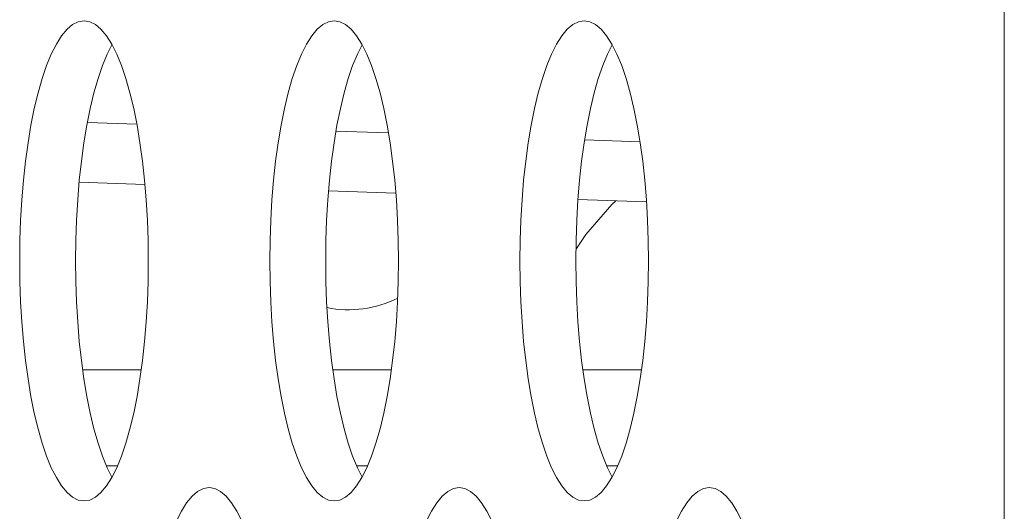
# Model space of a CAD drawing. Extents: x 2 to 140, y -1 to 103.
# Drawn here: x 5 to 5, y 49 to 50 of the extents above; entities that cross this region are included whole.
import ezdxf

# ---------------------------------------------------------------- set-up
doc = ezdxf.new("R2010")
doc.units = 0
doc.header["$MEASUREMENT"] = 0
doc.linetypes.add('DCAD_CONTINUOUS', pattern=[0])
doc.layers.get('0').update_dxf_attribs({"linetype": 'DCAD_CONTINUOUS', "lineweight": 0})
doc.layers.add('02___PRT_ALL_AXES', color=7, linetype='DCAD_CONTINUOUS', lineweight=0)
doc.layers.add('09_ALL_ROUNDS', color=7, linetype='DCAD_CONTINUOUS', lineweight=0)

msp = doc.modelspace()

# ---------------------------------------------------------------- linework, layer by layer
at = {"color": 7, "linetype": 'DCAD_CONTINUOUS', "lineweight": 0, "ltscale": 0.004921262621433874}
for p, q in [((5.48330936391788, 56.09352409198722), (5.48330936391788, 48.80348513746052)), ((5.179521000529715, 49.61777070700742), (5.177658656352111, 49.61683590581027)), ((5.181399378255742, 49.6180833851958), (5.179521000529715, 49.61777070700742)), ((5.183277959009444, 49.61777063927904), (5.181399378255742, 49.6180833851958)), ((5.18514029771854, 49.61683577297948), (5.183277959009444, 49.61777063927904)), ((5.261574416973468, 49.61777070700742), (5.259712072795865, 49.61683590581027)), ((5.263452794699496, 49.6180833851958), (5.261574416973468, 49.61777070700742)), ((5.265331375453196, 49.61777063927904), (5.263452794699496, 49.6180833851958)), ((5.267193714162293, 49.61683577297948), (5.265331375453196, 49.61777063927904)), ((5.34362783341722, 49.61777070700742), (5.341765489239616, 49.61683590581027)), ((5.345506211143247, 49.6180833851958), (5.34362783341722, 49.61777070700742)), ((5.34738479189695, 49.61777063927904), (5.345506211143247, 49.6180833851958)), ((5.349247130602108, 49.61683577297948), (5.34738479189695, 49.61777063927904)), ((5.175828326535105, 49.61528878936972), (5.174045399788174, 49.61314540715154)), ((5.177658656352111, 49.61683590581027), (5.175828326535105, 49.61528878936972)), ((5.186970617948926, 49.61528859731844), (5.18514029771854, 49.61683577297948)), ((5.188753531384827, 49.61314516474589), (5.186970617948926, 49.61528859731844)), ((5.257881742978858, 49.61528878936972), (5.256098816231926, 49.61314540715154)), ((5.259712072795865, 49.61683590581027), (5.257881742978858, 49.61528878936972)), ((5.26902403439268, 49.61528859731844), (5.267193714162293, 49.61683577297948)), ((5.27080694782858, 49.61314516474589), (5.26902403439268, 49.61528859731844)), ((5.339935159422611, 49.61528878936972), (5.338152232675679, 49.61314540715154)), ((5.341765489239616, 49.61683590581027), (5.339935159422611, 49.61528878936972)), ((5.351077450836432, 49.61528859731844), (5.349247130602108, 49.61683577297948)), ((5.352860364272333, 49.61314516474589), (5.351077450836432, 49.61528859731844)), ((5.174045399788174, 49.61314540715154), (5.172324543111724, 49.6104276062586)), ((5.190474371628197, 49.61042732491592), (5.188753531384827, 49.61314516474589)), ((5.256098816231926, 49.61314540715154), (5.254377959555477, 49.6104276062586)), ((5.272527788071948, 49.61042732491592), (5.27080694782858, 49.61314516474589)), ((5.338152232675679, 49.61314540715154), (5.33643137599923, 49.6104276062586)), ((5.354581204515701, 49.61042732491592), (5.352860364272333, 49.61314516474589)), ((5.172324543111724, 49.6104276062586), (5.170679518757623, 49.60716246169044)), ((5.190570144316135, 49.61023722577314), (5.189021036248479, 49.60716246169044)), ((5.19211937805709, 49.60716215280837), (5.190474371628197, 49.61042732491592)), ((5.254377959555477, 49.6104276062586), (5.252732935201376, 49.60716246169044)), ((5.272623560759888, 49.61023722577314), (5.271074452692232, 49.60716246169044)), ((5.274172794500842, 49.60716215280837), (5.272527788071948, 49.61042732491592)), ((5.33643137599923, 49.6104276062586), (5.334786351645128, 49.60716246169044)), ((5.354676977203641, 49.61023722577314), (5.353127869135983, 49.60716246169044)), ((5.356226210944596, 49.60716215280837), (5.354581204515701, 49.61042732491592)), ((5.170679518757623, 49.60716246169044), (5.169123027614932, 49.60338158434288)), ((5.189021036248479, 49.60716246169044), (5.18746454510185, 49.60338158434288)), ((5.193675848577723, 49.60338126479938), (5.19211937805709, 49.60716215280837)), ((5.252732935201376, 49.60716246169044), (5.251176444058685, 49.60338158434288)), ((5.271074452692232, 49.60716246169044), (5.269517961545604, 49.60338158434288)), ((5.275729265021475, 49.60338126479938), (5.274172794500842, 49.60716215280837)), ((5.334786351645128, 49.60716246169044), (5.333229860502438, 49.60338158434288)), ((5.353127869135983, 49.60716246169044), (5.351571377989356, 49.60338158434288)), ((5.357782681465229, 49.60338126479938), (5.356226210944596, 49.60716215280837)), ((5.169123027614932, 49.60338158434288), (5.167666636650812, 49.59912047607059)), ((5.18746454510185, 49.60338158434288), (5.186008154141668, 49.59912047607059)), ((5.195132218195374, 49.59912016142474), (5.193675848577723, 49.60338126479938)), ((5.251176444058685, 49.60338158434288), (5.249720053094564, 49.59912047607059)), ((5.269517961545604, 49.60338158434288), (5.26806157058542, 49.59912047607059)), ((5.277185634639125, 49.59912016142474), (5.275729265021475, 49.60338126479938)), ((5.333229860502438, 49.60338158434288), (5.331773469538318, 49.59912047607059)), ((5.351571377989356, 49.60338158434288), (5.350114987029174, 49.59912047607059)), ((5.359239051082879, 49.59912016142474), (5.357782681465229, 49.60338126479938)), ((5.167666636650812, 49.59912047607059), (5.166320684304172, 49.59441772783239)), ((5.186008154141668, 49.59912047607059), (5.184662201795028, 49.59441772783239)), ((5.196478149935702, 49.59441743143852), (5.195132218195374, 49.59912016142474)), ((5.249720053094564, 49.59912047607059), (5.248374100747925, 49.59441772783239)), ((5.26806157058542, 49.59912047607059), (5.266715618238781, 49.59441772783239)), ((5.278531566379456, 49.59441743143852), (5.277185634639125, 49.59912016142474)), ((5.331773469538318, 49.59912047607059), (5.330427517191677, 49.59441772783239)), ((5.350114987029174, 49.59912047607059), (5.348769034682533, 49.59441772783239)), ((5.360584982819272, 49.59441743143852), (5.359239051082879, 49.59912016142474)), ((5.166320684304172, 49.59441772783239), (5.165094269749442, 49.58931432647818)), ((5.184662201795028, 49.59441772783239), (5.183435787240298, 49.58931432647818)), ((5.197704546384124, 49.58931405553314), (5.196478149935702, 49.59441743143852)), ((5.248374100747925, 49.59441772783239), (5.247147686193195, 49.58931432647818)), ((5.266715618238781, 49.59441772783239), (5.265489203680113, 49.58931432647818)), ((5.279757962827877, 49.58931405553314), (5.278531566379456, 49.59441743143852)), ((5.330427517191677, 49.59441772783239), (5.329201102636946, 49.58931432647818)), ((5.348769034682533, 49.59441772783239), (5.347542620123866, 49.58931432647818)), ((5.361811379271629, 49.58931405553314), (5.360584982819272, 49.59441743143852)), ((5.165094269749442, 49.58931432647818), (5.163995259727284, 49.58385295857145)), ((5.183435787240298, 49.58931432647818), (5.182336777218139, 49.58385295857145)), ((5.198803540768478, 49.58385271903589), (5.197704546384124, 49.58931405553314)), ((5.247147686193195, 49.58931432647818), (5.246048676171036, 49.58385295857145)), ((5.265489203680113, 49.58931432647818), (5.264390193661892, 49.58385295857145)), ((5.28085695721223, 49.58385271903589), (5.279757962827877, 49.58931405553314)), ((5.329201102636946, 49.58931432647818), (5.32810209261479, 49.58385295857145)), ((5.347542620123866, 49.58931432647818), (5.346443610105644, 49.58385295857145)), ((5.362910373655984, 49.58385271903589), (5.361811379271629, 49.58931405553314)), ((5.163995259727284, 49.58385295857145), (5.163030361509201, 49.57807758986537)), ((5.182336777218139, 49.58385295857145), (5.181371879000057, 49.57807758986537)), ((5.199768426230648, 49.5780773836054), (5.198803540768478, 49.58385271903589)), ((5.246048676171036, 49.58385295857145), (5.245083777952954, 49.57807758986537)), ((5.264390193661892, 49.58385295857145), (5.263425295443809, 49.57807758986537)), ((5.281821842674399, 49.5780773836054), (5.28085695721223, 49.58385271903589)), ((5.32810209261479, 49.58385295857145), (5.327137194396707, 49.57807758986537)), ((5.346443610105644, 49.58385295857145), (5.345478711887562, 49.57807758986537)), ((5.363875259118153, 49.5780773836054), (5.362910373655984, 49.58385271903589)), ((5.163030361509201, 49.57807758986537), (5.162205152204644, 49.57203284910165)), ((5.181371879000057, 49.57807758986537), (5.180546669691561, 49.57203284910165)), ((5.200593625610002, 49.57203267490864), (5.199768426230648, 49.5780773836054)), ((5.245083777952954, 49.57807758986537), (5.244258568648396, 49.57203284910165)), ((5.263425295443809, 49.57807758986537), (5.262600086135315, 49.57203284910165)), ((5.282647042053755, 49.57203267490864), (5.281821842674399, 49.5780773836054)), ((5.327137194396707, 49.57807758986537), (5.326311985092149, 49.57203284910165)), ((5.345478711887562, 49.57807758986537), (5.344653502579067, 49.57203284910165)), ((5.364700458497508, 49.57203267490864), (5.363875259118153, 49.5780773836054)), ((5.162205152204644, 49.57203284910165), (5.161524166477588, 49.56576371025454)), ((5.180546669691561, 49.57203284910165), (5.179865683968443, 49.56576371025454)), ((5.201274603793747, 49.56576356611667), (5.200593625610002, 49.57203267490864)), ((5.244258568648396, 49.57203284910165), (5.243577582921341, 49.56576371025454)), ((5.262600086135315, 49.57203284910165), (5.261919100412196, 49.56576371025454)), ((5.283328020237499, 49.56576356611667), (5.282647042053755, 49.57203267490864)), ((5.326311985092149, 49.57203284910165), (5.325630999365094, 49.56576371025454)), ((5.344653502579067, 49.57203284910165), (5.343972516855949, 49.56576371025454)), ((5.365381436681252, 49.56576356611667), (5.364700458497508, 49.57203267490864)), ((5.161524166477588, 49.56576371025454), (5.160990973605641, 49.5593151948022)), ((5.179865683968443, 49.56576371025454), (5.179332491096497, 49.5593151948022)), ((5.201807788878287, 49.55931510982972), (5.201274603793747, 49.56576356611667)), ((5.243577582921341, 49.56576371025454), (5.243044390049394, 49.5593151948022)), ((5.261919100412196, 49.56576371025454), (5.261385907540249, 49.5593151948022)), ((5.28386120532204, 49.55931510982972), (5.283328020237499, 49.56576356611667)), ((5.325630999365094, 49.56576371025454), (5.325097806493147, 49.5593151948022)), ((5.343972516855949, 49.56576371025454), (5.343439323984002, 49.5593151948022)), ((5.365914621765793, 49.55931510982972), (5.365381436681252, 49.56576356611667)), ((5.160990973605641, 49.5593151948022), (5.160608266098198, 49.55273236505748)), ((5.179332491096497, 49.5593151948022), (5.178949783589053, 49.55273236505748)), ((5.202190491976281, 49.552732331274), (5.201807788878287, 49.55931510982972)), ((5.243044390049394, 49.5593151948022), (5.24266168254195, 49.55273236505748)), ((5.261385907540249, 49.5593151948022), (5.261003200032805, 49.55273236505748)), ((5.284243908420033, 49.552732331274), (5.28386120532204, 49.55931510982972)), ((5.325097806493147, 49.5593151948022), (5.324715098985703, 49.55273236505748)), ((5.343439323984002, 49.5593151948022), (5.343056616476558, 49.55273236505748)), ((5.366297324863786, 49.552732331274), (5.365914621765793, 49.55931510982972)), ((5.35455232472774, 49.55783860136604), (5.346055478784114, 49.54800386728505)), ((5.355871664319196, 49.55903572120738), (5.35455232472774, 49.55783860136604)), ((5.160608266098198, 49.55273236505748), (5.160377910531113, 49.54606010744731)), ((5.178949783589053, 49.55273236505748), (5.178719428021969, 49.54606010744731)), ((5.202420846204781, 49.54606009786068), (5.202190491976281, 49.552732331274)), ((5.24266168254195, 49.55273236505748), (5.242431326974867, 49.54606010744731)), ((5.261003200032805, 49.55273236505748), (5.260772844465722, 49.54606010744731)), ((5.284474262648533, 49.54606009786068), (5.284243908420033, 49.552732331274)), ((5.324715098985703, 49.55273236505748), (5.324484743418619, 49.54606010744731)), ((5.343056616476558, 49.55273236505748), (5.342826260909474, 49.54606010744731)), ((5.366527679092286, 49.54606009786068), (5.366297324863786, 49.552732331274)), ((5.346055478784114, 49.54800386728505), (5.342791952905849, 49.54306365892457)), ((5.160377910531113, 49.54606010744731), (5.160301004735718, 49.53934318325285)), ((5.178719428021969, 49.54606010744731), (5.178642522226573, 49.53934318325285)), ((5.202497751779704, 49.53934318325285), (5.202420846204781, 49.54606009786068)), ((5.242431326974867, 49.54606010744731), (5.242354421179471, 49.53934318325285)), ((5.260772844465722, 49.54606010744731), (5.260695938670326, 49.53934318325285)), ((5.284551168223457, 49.53934318325285), (5.284474262648533, 49.54606009786068)), ((5.324484743418619, 49.54606010744731), (5.324407837623224, 49.53934318325285)), ((5.342826260909474, 49.54606010744731), (5.342749355114079, 49.53934318325285)), ((5.366604584667209, 49.53934318325285), (5.366527679092286, 49.54606009786068)), ((5.160301004735718, 49.53934318325285), (5.160377910310641, 49.53262626864108)), ((5.178642522226573, 49.53934318325285), (5.178719427801497, 49.53262626864108)), ((5.202420845984308, 49.5326262590584), (5.202497751779704, 49.53934318325285)), ((5.242354421179471, 49.53934318325285), (5.242431326754393, 49.53262626864108)), ((5.260695938670326, 49.53934318325285), (5.260772844245249, 49.53262626864108)), ((5.284474262428062, 49.5326262590584), (5.284551168223457, 49.53934318325285)), ((5.324407837623224, 49.53934318325285), (5.324484743198147, 49.53262626864108)), ((5.342749355114079, 49.53934318325285), (5.342826260689002, 49.53262626864108)), ((5.366527678871813, 49.5326262590584), (5.366604584667209, 49.53934318325285)), ((5.160377910310641, 49.53262626864108), (5.160608264535204, 49.52595403522777)), ((5.178719427801497, 49.53262626864108), (5.178949782026059, 49.52595403522777)), ((5.202190490417225, 49.52595400144823), (5.202420845984308, 49.5326262590584)), ((5.242431326754393, 49.53262626864108), (5.242661680978958, 49.52595403522777)), ((5.260772844245249, 49.53262626864108), (5.261003198469813, 49.52595403522777)), ((5.284243906860977, 49.52595400144823), (5.284474262428062, 49.5326262590584)), ((5.324484743198147, 49.53262626864108), (5.324715097422709, 49.52595403522777)), ((5.342826260689002, 49.53262626864108), (5.343056614913565, 49.52595403522777)), ((5.366297323304729, 49.52595400144823), (5.366527678871813, 49.5326262590584)), ((5.160608264535204, 49.52595403522777), (5.160990967637134, 49.51937125667205)), ((5.178949782026059, 49.52595403522777), (5.17933248512799, 49.51937125667205)), ((5.201807782909781, 49.5193711717035), (5.202190490417225, 49.52595400144823)), ((5.242661680978958, 49.52595403522777), (5.243044384080886, 49.51937125667205)), ((5.261003198469813, 49.52595403522777), (5.261385901571741, 49.51937125667205)), ((5.283861199349596, 49.5193711717035), (5.284243906860977, 49.52595400144823)), ((5.324715097422709, 49.52595403522777), (5.32509780052464, 49.51937125667205)), ((5.343056614913565, 49.52595403522777), (5.343439318015495, 49.51937125667205)), ((5.365914615793349, 49.5193711717035), (5.366297323304729, 49.52595400144823)), ((5.160990967637134, 49.51937125667205), (5.161524152721674, 49.51292280038903)), ((5.17933248512799, 49.51937125667205), (5.179865670212529, 49.51292280038903)), ((5.201274590033896, 49.51292265625116), (5.201807782909781, 49.5193711717035)), ((5.243044384080886, 49.51937125667205), (5.243577569165428, 49.51292280038903)), ((5.261385901571741, 49.51937125667205), (5.261919086656284, 49.51292280038903)), ((5.283328006477649, 49.51292265625116), (5.283861199349596, 49.5193711717035)), ((5.32509780052464, 49.51937125667205), (5.32563098560918, 49.51292280038903)), ((5.343439318015495, 49.51937125667205), (5.343972503100035, 49.51292280038903)), ((5.365381422921402, 49.51292265625116), (5.365914615793349, 49.5193711717035)), ((5.161524152721674, 49.51292280038903), (5.162205130901482, 49.50665369159707)), ((5.179865670212529, 49.51292280038903), (5.180546648392338, 49.50665369159707)), ((5.200593604310779, 49.50665351740405), (5.201274590033896, 49.51292265625116)), ((5.243577569165428, 49.51292280038903), (5.244258547345234, 49.50665369159707)), ((5.261919086656284, 49.51292280038903), (5.262600064836089, 49.50665369159707)), ((5.28264702075453, 49.50665351740405), (5.283328006477649, 49.51292265625116)), ((5.32563098560918, 49.51292280038903), (5.326311963788988, 49.50665369159707)), ((5.343972503100035, 49.51292280038903), (5.344653481279843, 49.50665369159707)), ((5.364700437198284, 49.50665351740405), (5.365381422921402, 49.51292265625116)), ((5.162205130901482, 49.50665369159707), (5.163030330280837, 49.50060898289636)), ((5.180546648392338, 49.50665369159707), (5.181371847771692, 49.50060898289636)), ((5.199768395006221, 49.50060877664034), (5.200593604310779, 49.50665351740405)), ((5.244258547345234, 49.50665369159707), (5.24508374672459, 49.50060898289636)), ((5.262600064836089, 49.50665369159707), (5.263425264215445, 49.50060898289636)), ((5.281821811449973, 49.50060877664034), (5.28264702075453, 49.50665351740405)), ((5.326311963788988, 49.50665369159707), (5.327137163168343, 49.50060898289636)), ((5.344653481279843, 49.50665369159707), (5.345478680659198, 49.50060898289636)), ((5.363875227893725, 49.50060877664034), (5.364700437198284, 49.50665351740405)), ((5.200179622891974, 49.50362106205784), (5.180960650811153, 49.50362106205784)), ((5.282233039335726, 49.50362106205784), (5.263014067254906, 49.50362106205784)), ((5.36428645577948, 49.50362106205784), (5.345067483698659, 49.50362106205784)), ((5.163030330280837, 49.50060898289636), (5.163995215746944, 49.49483364746589)), ((5.181371847771692, 49.50060898289636), (5.1823367332378, 49.49483364746589)), ((5.198803496788138, 49.49483340793426), (5.199768395006221, 49.50060877664034)), ((5.24508374672459, 49.50060898289636), (5.246048632190696, 49.49483364746589)), ((5.263425264215445, 49.50060898289636), (5.264390149681552, 49.49483364746589)), ((5.280856913227955, 49.49483340793426), (5.281821811449973, 49.50060877664034)), ((5.327137163168343, 49.50060898289636), (5.328102048634449, 49.49483364746589)), ((5.345478680659198, 49.50060898289636), (5.346443566125304, 49.49483364746589)), ((5.362910329671706, 49.49483340793426), (5.363875227893725, 49.50060877664034)), ((5.163995215746944, 49.49483364746589), (5.165094210127362, 49.48937231097256)), ((5.1823367332378, 49.49483364746589), (5.183435727618217, 49.48937231097256)), ((5.19770448676598, 49.48937204002359), (5.198803496788138, 49.49483340793426)), ((5.246048632190696, 49.49483364746589), (5.247147626571113, 49.48937231097256)), ((5.264390149681552, 49.49483364746589), (5.265489144061969, 49.48937231097256)), ((5.279757903209733, 49.48937204002359), (5.280856913227955, 49.49483340793426)), ((5.328102048634449, 49.49483364746589), (5.329201043014866, 49.48937231097256)), ((5.346443566125304, 49.49483364746589), (5.347542560505722, 49.48937231097256)), ((5.361811319653486, 49.48937204002359), (5.362910329671706, 49.49483340793426)), ((5.165094210127362, 49.48937231097256), (5.166320606579719, 49.48426893506325)), ((5.183435727618217, 49.48937231097256), (5.184662124070575, 49.48426893506325)), ((5.196478072211249, 49.48426863867332), (5.19770448676598, 49.48937204002359)), ((5.247147626571113, 49.48937231097256), (5.248374023023472, 49.48426893506325)), ((5.265489144061969, 49.48937231097256), (5.266715540514328, 49.48426893506325)), ((5.278531488655002, 49.48426863867332), (5.279757903209733, 49.48937204002359)), ((5.329201043014866, 49.48937231097256), (5.330427439467225, 49.48426893506325)), ((5.347542560505722, 49.48937231097256), (5.34876895695808, 49.48426893506325)), ((5.360584905094818, 49.48426863867332), (5.361811319653486, 49.48937204002359)), ((5.166320606579719, 49.48426893506325), (5.167666538316111, 49.47956620507703)), ((5.184662124070575, 49.48426893506325), (5.186008055806966, 49.47956620507703)), ((5.195132119864609, 49.47956589043511), (5.196478072211249, 49.48426863867332)), ((5.248374023023472, 49.48426893506325), (5.249719954759863, 49.47956620507703)), ((5.266715540514328, 49.48426893506325), (5.268061472250719, 49.47956620507703)), ((5.277185536308362, 49.47956589043511), (5.278531488655002, 49.48426863867332)), ((5.330427439467225, 49.48426893506325), (5.331773371203616, 49.47956620507703)), ((5.34876895695808, 49.48426893506325), (5.350114888694472, 49.47956620507703)), ((5.359238952752115, 49.47956589043511), (5.360584905094818, 49.48426863867332)), ((5.167666538316111, 49.47956620507703), (5.169122907937698, 49.47530510170632)), ((5.186008055806966, 49.47956620507703), (5.187464425428554, 49.47530510170632)), ((5.19367572890049, 49.47530478216283), (5.195132119864609, 49.47956589043511)), ((5.249719954759863, 49.47956620507703), (5.251176324381452, 49.47530510170632)), ((5.268061472250719, 49.47956620507703), (5.269517841872307, 49.47530510170632)), ((5.275729145344243, 49.47530478216283), (5.277185536308362, 49.47956589043511)), ((5.331773371203616, 49.47956620507703), (5.333229740825204, 49.47530510170632)), ((5.350114888694472, 49.47956620507703), (5.35157125831606, 49.47530510170632)), ((5.357782561787994, 49.47530478216283), (5.359238952752115, 49.47956589043511)), ((5.169122907937698, 49.47530510170632), (5.170679378458331, 49.47152421369734)), ((5.187464425428554, 49.47530510170632), (5.18902089594525, 49.47152421369734)), ((5.192119237757798, 49.47152390481527), (5.19367572890049, 49.47530478216283)), ((5.251176324381452, 49.47530510170632), (5.252732794902085, 49.47152421369734)), ((5.269517841872307, 49.47530510170632), (5.271074312389002, 49.47152421369734)), ((5.274172654201551, 49.47152390481527), (5.275729145344243, 49.47530478216283)), ((5.333229740825204, 49.47530510170632), (5.334786211345837, 49.47152421369734)), ((5.35157125831606, 49.47530510170632), (5.353127728832756, 49.47152421369734)), ((5.356226070645304, 49.47152390481527), (5.357782561787994, 49.47530478216283)), ((5.192366685665243, 49.47212498128066), (5.188773579171738, 49.47212498128066)), ((5.274420102108995, 49.47212498128066), (5.270826995615491, 49.47212498128066)), ((5.356473518552748, 49.47212498128066), (5.352880412059243, 49.47212498128066)), ((5.170679378458331, 49.47152421369734), (5.172324384887226, 49.46825904158979)), ((5.18902089594525, 49.47152421369734), (5.190570129690142, 49.46844914073257)), ((5.190474213403697, 49.46825876024711), (5.192119237757798, 49.47152390481527)), ((5.252732794902085, 49.47152421369734), (5.254377801330978, 49.46825904158979)), ((5.271074312389002, 49.47152421369734), (5.272623546133895, 49.46844914073257)), ((5.27252762984745, 49.46825876024711), (5.274172654201551, 49.47152390481527)), ((5.334786211345837, 49.47152421369734), (5.336431217774732, 49.46825904158979)), ((5.353127728832756, 49.47152421369734), (5.354676962577647, 49.46844914073257)), ((5.354581046291202, 49.46825876024711), (5.356226070645304, 49.47152390481527)), ((5.172324384887226, 49.46825904158979), (5.174045225130595, 49.46554120175588)), ((5.174045225130595, 49.46554120175588), (5.175828138566495, 49.46339776918727)), ((5.186970429980316, 49.46339757713599), (5.188753356727248, 49.46554095935416)), ((5.188753356727248, 49.46554095935416), (5.190474213403697, 49.46825876024711)), ((5.254377801330978, 49.46825904158979), (5.256098641574347, 49.46554120175588)), ((5.256098641574347, 49.46554120175588), (5.257881555010249, 49.46339776918727)), ((5.269023846424068, 49.46339757713599), (5.270806773171, 49.46554095935416)), ((5.270806773171, 49.46554095935416), (5.27252762984745, 49.46825876024711)), ((5.336431217774732, 49.46825904158979), (5.3381520580181, 49.46554120175588)), ((5.3381520580181, 49.46554120175588), (5.339934971454, 49.46339776918727)), ((5.351077262867822, 49.46339757713599), (5.352860189614754, 49.46554095935416)), ((5.352860189614754, 49.46554095935416), (5.354581046291202, 49.46825876024711)), ((5.175828138566495, 49.46339776918727), (5.177658458796881, 49.46185059352621)), ((5.185140100159374, 49.46185046069544), (5.186970429980316, 49.46339757713599)), ((5.218685364573988, 49.46372214625627), (5.216855034756982, 49.46217502981965)), ((5.220547708751591, 49.46465694745735), (5.218685364573988, 49.46372214625627)), ((5.222426086477619, 49.46496962564572), (5.220547708751591, 49.46465694745735)), ((5.22430466723132, 49.46465687972503), (5.222426086477619, 49.46496962564572)), ((5.226167005940416, 49.46372201342942), (5.22430466723132, 49.46465687972503)), ((5.227997326170803, 49.46217483776837), (5.226167005940416, 49.46372201342942)), ((5.257881555010249, 49.46339776918727), (5.259711875240635, 49.46185059352621)), ((5.267193516603125, 49.46185046069544), (5.269023846424068, 49.46339757713599)), ((5.300738781017741, 49.46372214625627), (5.298908451200735, 49.46217502981965)), ((5.302601125195344, 49.46465694745735), (5.300738781017741, 49.46372214625627)), ((5.304479502921371, 49.46496962564572), (5.302601125195344, 49.46465694745735)), ((5.306358083675072, 49.46465687972503), (5.304479502921371, 49.46496962564572)), ((5.308220422384168, 49.46372201342942), (5.306358083675072, 49.46465687972503)), ((5.310050742614556, 49.46217483776837), (5.308220422384168, 49.46372201342942)), ((5.339934971454, 49.46339776918727), (5.341765291684387, 49.46185059352621)), ((5.349246933046879, 49.46185046069544), (5.351077262867822, 49.46339757713599)), ((5.382792197461493, 49.46372214625627), (5.380961867644487, 49.46217502981965)), ((5.384654541639097, 49.46465694745735), (5.382792197461493, 49.46372214625627)), ((5.386532919365123, 49.46496962564572), (5.384654541639097, 49.46465694745735)), ((5.388411500118825, 49.46465687972503), (5.386532919365123, 49.46496962564572)), ((5.390273838823984, 49.46372201342942), (5.388411500118825, 49.46465687972503)), ((5.392104159058309, 49.46217483776837), (5.390273838823984, 49.46372201342942)), ((5.177658458796881, 49.46185059352621), (5.179520797505979, 49.46091572722667)), ((5.179520797505979, 49.46091572722667), (5.181399378255742, 49.46060298130991)), ((5.181399378255742, 49.46060298130991), (5.183277755985707, 49.46091565949828)), ((5.183277755985707, 49.46091565949828), (5.185140100159374, 49.46185046069544)), ((5.21507210801005, 49.46003164760147), (5.2133512513336, 49.45731384670852)), ((5.216855034756982, 49.46217502981965), (5.21507210801005, 49.46003164760147)), ((5.229780239606703, 49.46003140519582), (5.227997326170803, 49.46217483776837)), ((5.231501079850073, 49.45731356536191), (5.229780239606703, 49.46003140519582)), ((5.259711875240635, 49.46185059352621), (5.261574213949731, 49.46091572722667)), ((5.261574213949731, 49.46091572722667), (5.263452794699496, 49.46060298130991)), ((5.263452794699496, 49.46060298130991), (5.265331172429459, 49.46091565949828)), ((5.265331172429459, 49.46091565949828), (5.267193516603125, 49.46185046069544)), ((5.297125524453802, 49.46003164760147), (5.295404667777353, 49.45731384670852)), ((5.298908451200735, 49.46217502981965), (5.297125524453802, 49.46003164760147)), ((5.311833656050456, 49.46003140519582), (5.310050742614556, 49.46217483776837)), ((5.313554496293825, 49.45731356536191), (5.311833656050456, 49.46003140519582)), ((5.341765291684387, 49.46185059352621), (5.343627630393483, 49.46091572722667)), ((5.343627630393483, 49.46091572722667), (5.345506211143247, 49.46060298130991)), ((5.345506211143247, 49.46060298130991), (5.347384588873212, 49.46091565949828)), ((5.347384588873212, 49.46091565949828), (5.349246933046879, 49.46185046069544)), ((5.379178940897556, 49.46003164760147), (5.377458084221106, 49.45731384670852)), ((5.380961867644487, 49.46217502981965), (5.379178940897556, 49.46003164760147)), ((5.393887072494209, 49.46003140519582), (5.392104159058309, 49.46217483776837)), ((5.395607912737578, 49.45731356536191), (5.393887072494209, 49.46003140519582)), ((5.2133512513336, 49.45731384670852), (5.2117062269795, 49.45404870213643)), ((5.233146086278966, 49.45404839325437), (5.231501079850073, 49.45731356536191)), ((5.295404667777353, 49.45731384670852), (5.293759643423252, 49.45404870213643)), ((5.315199502722719, 49.45404839325437), (5.313554496293825, 49.45731356536191)), ((5.377458084221106, 49.45731384670852), (5.375813059867006, 49.45404870213643)), ((5.397252919166472, 49.45404839325437), (5.395607912737578, 49.45731356536191))]:
    msp.add_line(p, q, dxfattribs=at)
at = {"layer": '02___PRT_ALL_AXES', "color": 7, "linetype": 'DCAD_CONTINUOUS', "lineweight": 0, "ltscale": 0.004921262621433874}
msp.add_arc((5.268260509839489, 49.5587392034179), 0.03543309087431856, 258.333038696598, 296.989013242903, dxfattribs=at)
at = {"layer": '09_ALL_ROUNDS', "color": 7, "linetype": 'DCAD_CONTINUOUS', "lineweight": 0, "ltscale": 0.004921262621433874}
for p, q in [((5.198734434957802, 49.58419613306051), (5.18251977948683, 49.58476236130544)), ((5.281281178388785, 49.58131353725955), (5.264066364959349, 49.58191469179192)), ((5.363816121352476, 49.5784313535415), (5.345643837417812, 49.57906594367937)), ((5.201384825529214, 49.56443052049779), (5.179817722776007, 49.56518366032071)), ((5.283675848571705, 49.56155685465069), (5.261634899519432, 49.56232654154988)), ((5.365951328211718, 49.5586837315913), (5.343452076262857, 49.55946942277905))]:
    msp.add_line(p, q, dxfattribs=at)

doc.saveas('drawing.dxf')
